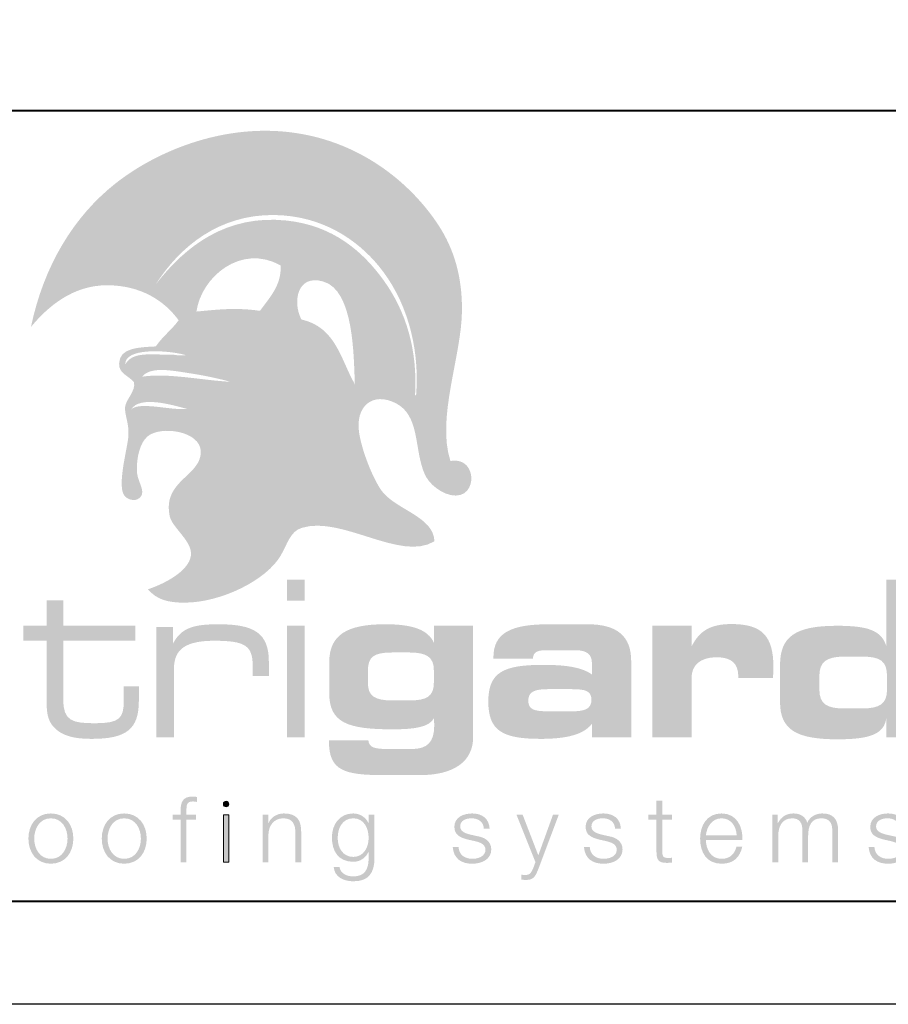
# Model space of a CAD drawing. Units: inches. Extents: x 1008 to 1252, y 844 to 1105.
# Drawn here: x 1105 to 1109, y 903 to 908 of the extents above; entities that cross this region are included whole.
import ezdxf

# ---------------------------------------------------------------- set-up
doc = ezdxf.new("R2010")
doc.units = ezdxf.units.IN
doc.header["$LTSCALE"] = 48
doc.header["$MEASUREMENT"] = 0
doc.layers.get('Defpoints').update_dxf_attribs({"color": 2, "lineweight": 30})
doc.layers.add('TitleBlock', color=7, linetype='Continuous', lineweight=13)

# ---------------------------------------------------------------- blocks, each defined once
blk = doc.blocks.new('ML150_Title Block')
at = {"layer": 'TitleBlock'}
h = blk.add_hatch(color=256, dxfattribs=at)
edge = h.paths.add_edge_path(flags=16)
edge.add_spline(control_points=[(3.3844, 2.3979), (3.3078, 2.4184), (3.1534, 2.4644), (3.1113, 2.3957), (3.1518, 2.4358), (3.302, 2.3903), (3.3844, 2.3979), (3.3844, 2.3979), (3.3844, 2.3979), (3.3844, 2.3979)], knot_values=[0, 0, 0, 0, 1, 1, 1, 2, 2, 2, 3, 3, 3, 3], degree=3, periodic=0)
edge = h.paths.add_edge_path(flags=16)
edge.add_spline(control_points=[(3.594, 2.5303), (3.5431, 2.5444), (3.4688, 2.5609), (3.3975, 2.5716), (3.312, 2.5844), (3.206, 2.6073), (3.1641, 2.5549), (3.2885, 2.5748), (3.4604, 2.5367), (3.594, 2.5303), (3.594, 2.5303), (3.594, 2.5303), (3.594, 2.5303)], knot_values=[0, 0, 0, 0, 1, 1, 1, 2, 2, 2, 3, 3, 3, 4, 4, 4, 4], degree=3, periodic=0)
edge = h.paths.add_edge_path(flags=16)
edge.add_spline(control_points=[(3.0828, 2.6149), (3.1175, 2.6834), (3.2276, 2.6587), (3.3144, 2.6627), (3.3369, 2.657), (3.3914, 2.6567), (3.371, 2.6619), (3.2688, 2.6876), (3.0773, 2.6928), (3.0828, 2.6149), (3.0828, 2.6149), (3.0828, 2.6149), (3.0828, 2.6149)], knot_values=[0, 0, 0, 0, 1, 1, 1, 2, 2, 2, 3, 3, 3, 4, 4, 4, 4], degree=3, periodic=0)
edge = h.paths.add_edge_path(flags=16)
edge.add_spline(control_points=[(4.2004, 2.5181), (4.1944, 2.6564), (4.1961, 2.9752), (4.047, 3.0182), (3.9149, 3.0564), (3.8977, 2.9125), (3.94, 2.8338), (4.1092, 2.7953), (4.1314, 2.6377), (4.2004, 2.5181), (4.2004, 2.5181), (4.2004, 2.5181), (4.2004, 2.5181)], knot_values=[0, 0, 0, 0, 1, 1, 1, 2, 2, 2, 3, 3, 3, 4, 4, 4, 4], degree=3, periodic=0)
edge = h.paths.add_edge_path(flags=16)
edge.add_spline(control_points=[(3.8389, 3.0967), (3.645, 3.2052), (3.4517, 3.0385), (3.4291, 2.8721), (3.5259, 2.8811), (3.6202, 2.8931), (3.7385, 2.8756), (3.7803, 2.9357), (3.8445, 2.9971), (3.8389, 3.0967), (3.8389, 3.0967), (3.8389, 3.0967), (3.8389, 3.0967)], knot_values=[0, 0, 0, 0, 1, 1, 1, 2, 2, 2, 3, 3, 3, 4, 4, 4, 4], degree=3, periodic=0)
edge = h.paths.add_edge_path(flags=16)
edge.add_spline(control_points=[(3.2321, 3.0061), (3.3751, 3.1906), (3.5759, 3.3458), (3.8671, 3.3152), (4.0936, 3.2914), (4.239, 3.1653), (4.341, 3.0234), (4.4498, 2.872), (4.506, 2.6861), (4.4936, 2.4667), (4.4933, 2.4613), (4.4997, 2.462), (4.4992, 2.4712), (4.5163, 2.7094), (4.448, 2.9337), (4.3174, 3.0928), (4.2102, 3.2234), (4.0403, 3.3389), (3.8081, 3.342), (3.5397, 3.3456), (3.3472, 3.187), (3.2321, 3.0061), (3.2321, 3.0061), (3.2321, 3.0061), (3.2321, 3.0061)], knot_values=[0, 0, 0, 0, 1, 1, 1, 2, 2, 2, 3, 3, 3, 4, 4, 4, 5, 5, 5, 6, 6, 6, 7, 7, 7, 8, 8, 8, 8], degree=3, periodic=0)
edge = h.paths.add_edge_path()
edge.add_spline(control_points=[(3.0706, 2.1053), (3.0795, 2.1685), (3.0959, 2.2359), (3.0979, 2.2683), (3.1016, 2.3271), (3.0774, 2.373), (3.0818, 2.4091), (3.0862, 2.4449), (3.1334, 2.4842), (3.1252, 2.5281), (3.0959, 2.5622), (3.0515, 2.5697), (3.0523, 2.6181), (3.0535, 2.6977), (3.1504, 2.6979), (3.2311, 2.7024), (3.2634, 2.7506), (3.3085, 2.7832), (3.3423, 2.8297), (3.2715, 2.9269), (3.1563, 2.9997), (2.9946, 3.0001), (2.8256, 3.0006), (2.7041, 2.8948), (2.6231, 2.7971), (2.6856, 3.0958), (2.8313, 3.3344), (3.0336, 3.4947), (3.2295, 3.6498), (3.5432, 3.7807), (3.8686, 3.7468), (4.2231, 3.7098), (4.4738, 3.4958), (4.6064, 3.2942), (4.6837, 3.1766), (4.7236, 3.0403), (4.7219, 2.8752), (4.7198, 2.6556), (4.5968, 2.3529), (4.6658, 2.1448), (4.7117, 2.1528), (4.7418, 2.1335), (4.7567, 2.1055), (4.7567, 2.1055), (4.531, 2.1053), (4.531, 2.1053), (4.4919, 2.2179), (4.5114, 2.3674), (4.4017, 2.4249), (4.2872, 2.4848), (4.1997, 2.4106), (4.2216, 2.279), (4.2306, 2.2244), (4.2517, 2.1604), (4.2751, 2.1052), (4.2751, 2.1052), (3.4136, 2.1053), (3.4136, 2.1053), (3.4349, 2.1293), (3.4504, 2.1556), (3.4501, 2.1901), (3.4494, 2.2912), (3.2541, 2.319), (3.1901, 2.2638), (3.1524, 2.2313), (3.1382, 2.1592), (3.1391, 2.1052), (3.1391, 2.1052), (3.0706, 2.1053), (3.0706, 2.1053), (3.0706, 2.1053), (3.0706, 2.1053), (3.0706, 2.1053)], knot_values=[0, 0, 0, 0, 1, 1, 1, 2, 2, 2, 3, 3, 3, 4, 4, 4, 5, 5, 5, 6, 6, 6, 7, 7, 7, 8, 8, 8, 9, 9, 9, 10, 10, 10, 11, 11, 11, 12, 12, 12, 13, 13, 13, 14, 14, 14, 15, 15, 15, 16, 16, 16, 17, 17, 17, 18, 18, 18, 19, 19, 19, 20, 20, 20, 21, 21, 21, 22, 22, 22, 23, 23, 23, 24, 24, 24, 24], degree=3, periodic=0)
h = blk.add_hatch(color=256, dxfattribs=at)
edge = h.paths.add_edge_path()
edge.add_spline(control_points=[(4.7567, 2.1053), (4.7801, 2.0612), (4.7657, 1.9951), (4.7154, 1.9799), (4.6547, 1.9616), (4.5753, 2.018), (4.5492, 2.0643), (4.5419, 2.0772), (4.536, 2.0909), (4.531, 2.1052), (4.531, 2.1052), (4.7567, 2.1053), (4.7567, 2.1053), (4.7567, 2.1053), (4.7567, 2.1053), (4.7567, 2.1053)], knot_values=[0, 0, 0, 0, 1, 1, 1, 2, 2, 2, 3, 3, 3, 4, 4, 4, 5, 5, 5, 5], degree=3, periodic=0)
edge = h.paths.add_edge_path()
edge.add_spline(control_points=[(4.2751, 2.1053), (4.2923, 2.0648), (4.3107, 2.0292), (4.3267, 2.0053), (4.3917, 1.9086), (4.5854, 1.8764), (4.5878, 1.7539), (4.4236, 1.6524), (4.137, 1.8804), (3.9415, 1.8192), (3.8853, 1.8016), (3.8721, 1.7416), (3.84, 1.6857), (3.7702, 1.5642), (3.5484, 1.4553), (3.3712, 1.4552), (3.2899, 1.4551), (3.2362, 1.4693), (3.1927, 1.5203), (3.2523, 1.5392), (3.3923, 1.6017), (3.4022, 1.6854), (3.4104, 1.7542), (3.3108, 1.819), (3.2987, 1.8765), (3.2728, 1.9998), (3.361, 2.0458), (3.4136, 2.1052), (3.4136, 2.1052), (4.2751, 2.1053), (4.2751, 2.1053), (4.2751, 2.1053), (4.2751, 2.1053), (4.2751, 2.1053)], knot_values=[0, 0, 0, 0, 1, 1, 1, 2, 2, 2, 3, 3, 3, 4, 4, 4, 5, 5, 5, 6, 6, 6, 7, 7, 7, 8, 8, 8, 9, 9, 9, 10, 10, 10, 11, 11, 11, 11], degree=3, periodic=0)
edge = h.paths.add_edge_path()
edge.add_spline(control_points=[(3.1391, 2.1053), (3.1392, 2.0976), (3.1396, 2.0904), (3.1403, 2.0837), (3.1442, 2.0451), (3.1783, 2.0003), (3.1596, 1.9735), (3.1402, 1.9456), (3.1024, 1.9522), (3.0821, 1.9714), (3.0605, 1.9918), (3.0624, 2.0467), (3.0706, 2.1052), (3.0706, 2.1052), (3.1391, 2.1053), (3.1391, 2.1053), (3.1391, 2.1053), (3.1391, 2.1053), (3.1391, 2.1053)], knot_values=[0, 0, 0, 0, 1, 1, 1, 2, 2, 2, 3, 3, 3, 4, 4, 4, 5, 5, 5, 6, 6, 6, 6], degree=3, periodic=0)
h = blk.add_hatch(color=256, dxfattribs=at)
edge = h.paths.add_edge_path(flags=16)
edge.add_spline(control_points=[(3.8705, 1.4651), (3.8705, 1.4651), (3.9554, 1.4651), (3.9554, 1.4651), (3.9554, 1.4651), (3.9554, 1.5676), (3.9554, 1.5676), (3.9554, 1.5676), (3.8705, 1.5676), (3.8705, 1.5676), (3.8705, 1.5676), (3.8705, 1.4651), (3.8705, 1.4651), (3.8705, 1.4651), (3.8705, 1.4651), (3.8705, 1.4651)], knot_values=[0, 0, 0, 0, 1, 1, 1, 2, 2, 2, 3, 3, 3, 4, 4, 4, 5, 5, 5, 5], degree=3, periodic=0)
edge = h.paths.add_edge_path(flags=16)
edge.add_spline(control_points=[(3.8705, 0.7996), (3.8705, 0.7996), (3.9554, 0.7996), (3.9554, 0.7996), (3.9554, 0.7996), (3.9554, 1.3426), (3.9554, 1.3426), (3.9554, 1.3426), (3.8705, 1.3426), (3.8705, 1.3426), (3.8705, 1.3426), (3.8705, 0.7996), (3.8705, 0.7996), (3.8705, 0.7996), (3.8705, 0.7996), (3.8705, 0.7996)], knot_values=[0, 0, 0, 0, 1, 1, 1, 2, 2, 2, 3, 3, 3, 4, 4, 4, 5, 5, 5, 5], degree=3, periodic=0)
h = blk.add_hatch(color=256, dxfattribs=at)
edge = h.paths.add_edge_path()
edge.add_spline(control_points=[(6.6703, 0.9401), (6.6703, 0.9401), (6.5833, 0.9401), (6.5833, 0.9401), (6.4995, 0.9401), (6.4622, 0.9612), (6.4622, 1.032), (6.4622, 1.032), (6.4622, 1.0996), (6.4622, 1.0996), (6.4622, 1.1672), (6.4984, 1.1925), (6.5833, 1.1925), (6.5833, 1.1925), (6.6703, 1.1925), (6.6703, 1.1925), (6.7614, 1.1925), (6.7915, 1.1693), (6.7915, 1.0964), (6.7915, 1.0964), (6.7915, 1.0309), (6.7915, 1.0309), (6.7915, 0.9633), (6.7563, 0.9401), (6.6703, 0.9401), (6.6703, 0.9401), (6.6703, 0.9401), (6.6703, 0.9401)], knot_values=[0, 0, 0, 0, 1, 1, 1, 2, 2, 2, 3, 3, 3, 4, 4, 4, 5, 5, 5, 6, 6, 6, 7, 7, 7, 8, 8, 8, 9, 9, 9, 9], degree=3, periodic=0)
edge = h.paths.add_edge_path(flags=16)
edge.add_spline(control_points=[(6.7884, 1.2422), (6.7656, 1.3225), (6.6921, 1.3426), (6.5481, 1.3426), (6.3463, 1.3426), (6.2707, 1.2908), (6.2707, 1.1513), (6.2707, 1.1513), (6.2707, 0.9717), (6.2707, 0.9717), (6.2707, 0.8355), (6.3514, 0.79), (6.5513, 0.79), (6.7055, 0.79), (6.7801, 0.8143), (6.7884, 0.8967), (6.7884, 0.8967), (6.7884, 0.7996), (6.7884, 0.7996), (6.7884, 0.7996), (6.9799, 0.7996), (6.9799, 0.7996), (6.9799, 0.7996), (6.9799, 1.5676), (6.9799, 1.5676), (6.9799, 1.5676), (6.7884, 1.5676), (6.7884, 1.5676), (6.7884, 1.5676), (6.7884, 1.2422), (6.7884, 1.2422), (6.7884, 1.2422), (6.7884, 1.2422), (6.7884, 1.2422)], knot_values=[0, 0, 0, 0, 1, 1, 1, 2, 2, 2, 3, 3, 3, 4, 4, 4, 5, 5, 5, 6, 6, 6, 7, 7, 7, 8, 8, 8, 9, 9, 9, 10, 10, 10, 11, 11, 11, 11], degree=3, periodic=0)
h = blk.add_hatch(color=256, dxfattribs=at)
h.dxf.hatch_style = 2
edge = h.paths.add_edge_path()
edge.add_spline(control_points=[(2.7811, 1.3426), (2.7811, 1.3426), (2.7811, 1.4672), (2.7811, 1.4672), (2.7811, 1.4672), (2.6993, 1.4672), (2.6993, 1.4672), (2.6993, 1.4672), (2.6993, 1.3426), (2.6993, 1.3426), (2.6993, 1.3426), (2.5854, 1.3426), (2.5854, 1.3426), (2.5854, 1.3426), (2.5854, 1.2697), (2.5854, 1.2697), (2.5854, 1.2697), (2.6993, 1.2697), (2.6993, 1.2697), (2.6993, 1.2697), (2.6993, 0.9897), (2.6993, 0.9897), (2.6993, 0.9284), (2.7003, 0.883), (2.7376, 0.846), (2.7769, 0.8059), (2.8349, 0.7921), (2.9178, 0.7921), (3.0876, 0.7921), (3.1486, 0.8386), (3.1486, 0.9781), (3.1486, 0.9781), (3.1486, 1.0478), (3.1486, 1.0478), (3.1486, 1.0478), (3.0751, 1.0478), (3.0751, 1.0478), (3.0751, 1.0478), (3.0751, 0.9781), (3.0751, 0.9781), (3.0751, 0.8936), (3.0555, 0.8682), (2.9374, 0.8682), (2.8266, 0.8682), (2.7801, 0.8777), (2.7801, 0.9844), (2.7801, 0.9844), (2.7801, 1.2697), (2.7801, 1.2697), (2.7801, 1.2697), (3.131, 1.2697), (3.131, 1.2697), (3.131, 1.2697), (3.131, 1.3426), (3.131, 1.3426), (3.131, 1.3426), (2.7811, 1.3426), (2.7811, 1.3426), (2.7811, 1.3426), (2.7811, 1.3426), (2.7811, 1.3426)], knot_values=[0, 0, 0, 0, 1, 1, 1, 2, 2, 2, 3, 3, 3, 4, 4, 4, 5, 5, 5, 6, 6, 6, 7, 7, 7, 8, 8, 8, 9, 9, 9, 10, 10, 10, 11, 11, 11, 12, 12, 12, 13, 13, 13, 14, 14, 14, 15, 15, 15, 16, 16, 16, 17, 17, 17, 18, 18, 18, 19, 19, 19, 20, 20, 20, 20], degree=3, periodic=0)
h = blk.add_hatch(color=256, dxfattribs=at)
h.dxf.hatch_style = 2
edge = h.paths.add_edge_path()
edge.add_spline(control_points=[(3.2338, 0.7996), (3.2338, 0.7996), (3.3198, 0.7996), (3.3198, 0.7996), (3.3198, 0.7996), (3.3198, 1.1366), (3.3198, 1.1366), (3.3198, 1.2316), (3.3819, 1.2697), (3.5165, 1.2697), (3.6646, 1.2697), (3.7029, 1.2464), (3.7029, 1.1482), (3.7029, 1.1482), (3.7029, 1.0975), (3.7029, 1.0975), (3.7029, 1.0975), (3.7815, 1.0975), (3.7815, 1.0975), (3.7815, 1.0975), (3.7815, 1.1693), (3.7815, 1.1693), (3.7815, 1.3056), (3.7111, 1.35), (3.5372, 1.35), (3.4202, 1.35), (3.355, 1.3341), (3.3156, 1.257), (3.3156, 1.257), (3.3156, 1.3373), (3.3156, 1.3373), (3.3156, 1.3373), (3.2338, 1.3373), (3.2338, 1.3373), (3.2338, 1.3373), (3.2338, 0.7996), (3.2338, 0.7996), (3.2338, 0.7996), (3.2338, 0.7996), (3.2338, 0.7996)], knot_values=[0, 0, 0, 0, 1, 1, 1, 2, 2, 2, 3, 3, 3, 4, 4, 4, 5, 5, 5, 6, 6, 6, 7, 7, 7, 8, 8, 8, 9, 9, 9, 10, 10, 10, 11, 11, 11, 12, 12, 12, 13, 13, 13, 13], degree=3, periodic=0)
h = blk.add_hatch(color=256, dxfattribs=at)
edge = h.paths.add_edge_path()
edge.add_spline(control_points=[(4.3819, 0.9792), (4.2981, 0.9792), (4.2639, 1.0003), (4.2639, 1.0637), (4.2639, 1.0637), (4.2639, 1.1239), (4.2639, 1.1239), (4.2639, 1.1915), (4.2929, 1.2126), (4.3819, 1.2126), (4.3819, 1.2126), (4.4668, 1.2126), (4.4668, 1.2126), (4.5497, 1.2126), (4.5849, 1.1894), (4.5849, 1.1271), (4.5849, 1.1271), (4.5849, 1.0647), (4.5849, 1.0647), (4.5849, 0.9982), (4.5486, 0.9792), (4.4668, 0.9792), (4.4668, 0.9792), (4.3819, 0.9792), (4.3819, 0.9792), (4.3819, 0.9792), (4.3819, 0.9792), (4.3819, 0.9792)], knot_values=[0, 0, 0, 0, 1, 1, 1, 2, 2, 2, 3, 3, 3, 4, 4, 4, 5, 5, 5, 6, 6, 6, 7, 7, 7, 8, 8, 8, 9, 9, 9, 9], degree=3, periodic=0)
edge = h.paths.add_edge_path(flags=16)
edge.add_spline(control_points=[(4.5849, 0.8915), (4.5859, 0.8788), (4.5869, 0.8682), (4.5869, 0.8576), (4.5869, 0.7763), (4.5538, 0.7425), (4.4751, 0.7425), (4.4751, 0.7425), (4.3664, 0.7425), (4.3664, 0.7425), (4.3001, 0.7425), (4.2691, 0.7488), (4.266, 0.7847), (4.266, 0.7847), (4.0744, 0.7847), (4.0744, 0.7847), (4.0744, 0.7816), (4.0744, 0.7795), (4.0744, 0.7763), (4.0744, 0.6368), (4.1521, 0.6157), (4.3405, 0.6157), (4.3405, 0.6157), (4.5176, 0.6157), (4.5176, 0.6157), (4.6843, 0.6157), (4.7764, 0.6833), (4.7764, 0.8016), (4.7764, 0.8016), (4.7764, 1.3426), (4.7764, 1.3426), (4.7764, 1.3426), (4.5849, 1.3426), (4.5849, 1.3426), (4.5849, 1.3426), (4.5849, 1.2602), (4.5849, 1.2602), (4.5559, 1.3246), (4.4792, 1.35), (4.3478, 1.35), (4.1594, 1.35), (4.0755, 1.2971), (4.0755, 1.164), (4.0755, 1.164), (4.0755, 1.0151), (4.0755, 1.0151), (4.0755, 0.8703), (4.1655, 0.8386), (4.384, 0.8386), (4.4958, 0.8386), (4.5611, 0.8503), (4.5849, 0.8915), (4.5849, 0.8915), (4.5849, 0.8915), (4.5849, 0.8915)], knot_values=[0, 0, 0, 0, 1, 1, 1, 2, 2, 2, 3, 3, 3, 4, 4, 4, 5, 5, 5, 6, 6, 6, 7, 7, 7, 8, 8, 8, 9, 9, 9, 10, 10, 10, 11, 11, 11, 12, 12, 12, 13, 13, 13, 14, 14, 14, 15, 15, 15, 16, 16, 16, 17, 17, 17, 18, 18, 18, 18], degree=3, periodic=0)
h = blk.add_hatch(color=256, dxfattribs=at)
edge = h.paths.add_edge_path()
edge.add_spline(control_points=[(5.2571, 1.0341), (5.3233, 1.0341), (5.3523, 1.0256), (5.3523, 0.9823), (5.3523, 0.939), (5.3223, 0.9263), (5.2571, 0.9263), (5.2571, 0.9263), (5.1401, 0.9263), (5.1401, 0.9263), (5.0738, 0.9263), (5.0448, 0.9348), (5.0448, 0.9781), (5.0448, 1.0214), (5.0748, 1.0341), (5.1401, 1.0341), (5.1401, 1.0341), (5.2571, 1.0341), (5.2571, 1.0341), (5.2571, 1.0341), (5.2571, 1.0341), (5.2571, 1.0341)], knot_values=[0, 0, 0, 0, 1, 1, 1, 2, 2, 2, 3, 3, 3, 4, 4, 4, 5, 5, 5, 6, 6, 6, 7, 7, 7, 7], degree=3, periodic=0)
edge = h.paths.add_edge_path(flags=16)
edge.add_spline(control_points=[(5.5459, 0.7996), (5.5459, 0.7996), (5.5459, 1.1704), (5.5459, 1.1704), (5.5459, 1.2929), (5.4766, 1.35), (5.3326, 1.35), (5.3326, 1.35), (5.1452, 1.35), (5.1452, 1.35), (4.9599, 1.35), (4.875, 1.3077), (4.875, 1.1883), (4.875, 1.1862), (4.875, 1.1841), (4.875, 1.182), (4.875, 1.182), (5.0676, 1.182), (5.0676, 1.182), (5.0676, 1.2105), (5.0852, 1.2232), (5.1235, 1.2232), (5.1235, 1.2232), (5.2798, 1.2232), (5.2798, 1.2232), (5.3285, 1.2232), (5.3544, 1.2021), (5.3544, 1.164), (5.3544, 1.164), (5.3544, 1.1059), (5.3544, 1.1059), (5.3078, 1.1397), (5.2312, 1.1524), (5.1194, 1.1524), (4.9247, 1.1524), (4.8502, 1.1175), (4.8502, 0.9739), (4.8502, 0.8323), (4.9175, 0.7921), (5.1059, 0.7921), (5.2322, 0.7921), (5.314, 0.8133), (5.3544, 0.865), (5.3544, 0.865), (5.3544, 0.7996), (5.3544, 0.7996), (5.3544, 0.7996), (5.5459, 0.7996), (5.5459, 0.7996), (5.5459, 0.7996), (5.5459, 0.7996), (5.5459, 0.7996)], knot_values=[0, 0, 0, 0, 1, 1, 1, 2, 2, 2, 3, 3, 3, 4, 4, 4, 5, 5, 5, 6, 6, 6, 7, 7, 7, 8, 8, 8, 9, 9, 9, 10, 10, 10, 11, 11, 11, 12, 12, 12, 13, 13, 13, 14, 14, 14, 15, 15, 15, 16, 16, 16, 17, 17, 17, 17], degree=3, periodic=0)
h = blk.add_hatch(color=256, dxfattribs=at)
h.dxf.hatch_style = 2
edge = h.paths.add_edge_path()
edge.add_spline(control_points=[(5.8397, 1.2412), (5.8397, 1.2412), (5.8397, 1.3426), (5.8397, 1.3426), (5.8397, 1.3426), (5.6482, 1.3426), (5.6482, 1.3426), (5.6482, 1.3426), (5.6482, 0.7996), (5.6482, 0.7996), (5.6482, 0.7996), (5.8397, 0.7996), (5.8397, 0.7996), (5.8397, 0.7996), (5.8397, 1.089), (5.8397, 1.089), (5.8397, 1.1513), (5.8843, 1.1894), (5.9609, 1.1894), (6.0334, 1.1894), (6.0675, 1.1598), (6.0675, 1.0964), (6.0675, 1.0933), (6.0675, 1.0911), (6.0675, 1.088), (6.0675, 1.088), (6.2363, 1.088), (6.2363, 1.088), (6.2373, 1.107), (6.2384, 1.1249), (6.2384, 1.1418), (6.2384, 1.294), (6.1814, 1.351), (6.0344, 1.351), (5.9371, 1.351), (5.8791, 1.3214), (5.8397, 1.2412), (5.8397, 1.2412), (5.8397, 1.2412), (5.8397, 1.2412)], knot_values=[0, 0, 0, 0, 1, 1, 1, 2, 2, 2, 3, 3, 3, 4, 4, 4, 5, 5, 5, 6, 6, 6, 7, 7, 7, 8, 8, 8, 9, 9, 9, 10, 10, 10, 11, 11, 11, 12, 12, 12, 13, 13, 13, 13], degree=3, periodic=0)
h = blk.add_hatch(color=256, dxfattribs=at)
h.dxf.hatch_style = 2
edge = h.paths.add_edge_path()
edge.add_spline(control_points=[(3.426, 0.4224), (3.426, 0.4224), (3.3803, 0.4224), (3.3803, 0.4224), (3.3803, 0.4224), (3.3803, 0.4425), (3.3803, 0.4425), (3.3807, 0.4677), (3.3798, 0.4874), (3.4112, 0.4874), (3.4179, 0.4874), (3.4242, 0.4865), (3.4318, 0.4851), (3.4318, 0.4851), (3.4318, 0.5093), (3.4318, 0.5093), (3.4228, 0.5107), (3.4161, 0.5111), (3.4081, 0.5111), (3.3628, 0.5111), (3.3516, 0.4833), (3.352, 0.4434), (3.352, 0.4434), (3.352, 0.4224), (3.352, 0.4224), (3.352, 0.4224), (3.3126, 0.4224), (3.3126, 0.4224), (3.3126, 0.4224), (3.3126, 0.3986), (3.3126, 0.3986), (3.3126, 0.3986), (3.352, 0.3986), (3.352, 0.3986), (3.352, 0.3986), (3.352, 0.1911), (3.352, 0.1911), (3.352, 0.1911), (3.3803, 0.1911), (3.3803, 0.1911), (3.3803, 0.1911), (3.3803, 0.3986), (3.3803, 0.3986), (3.3803, 0.3986), (3.426, 0.3986), (3.426, 0.3986), (3.426, 0.3986), (3.426, 0.4224), (3.426, 0.4224), (3.426, 0.4224), (3.426, 0.4224), (3.426, 0.4224)], knot_values=[0, 0, 0, 0, 1, 1, 1, 2, 2, 2, 3, 3, 3, 4, 4, 4, 5, 5, 5, 6, 6, 6, 7, 7, 7, 8, 8, 8, 9, 9, 9, 10, 10, 10, 11, 11, 11, 12, 12, 12, 13, 13, 13, 14, 14, 14, 15, 15, 15, 16, 16, 16, 17, 17, 17, 17], degree=3, periodic=0)
h = blk.add_hatch(color=256, dxfattribs=at)
h.dxf.hatch_style = 1
h.paths.add_polyline_path([(3.5601, 0.4748, 1), (3.5869, 0.4748, 1)])
h = blk.add_hatch(color=256, dxfattribs=at)
h.dxf.hatch_style = 2
edge = h.paths.add_edge_path()
edge.add_spline(control_points=[(5.6973, 0.4919), (5.6973, 0.4919), (5.6691, 0.4919), (5.6691, 0.4919), (5.6691, 0.4919), (5.6691, 0.4224), (5.6691, 0.4224), (5.6691, 0.4224), (5.6287, 0.4224), (5.6287, 0.4224), (5.6287, 0.4224), (5.6287, 0.3986), (5.6287, 0.3986), (5.6287, 0.3986), (5.6691, 0.3986), (5.6691, 0.3986), (5.6691, 0.3986), (5.6691, 0.2404), (5.6691, 0.2404), (5.6686, 0.201), (5.6816, 0.1885), (5.7193, 0.1885), (5.7278, 0.1885), (5.7359, 0.1894), (5.7444, 0.1894), (5.7444, 0.1894), (5.7444, 0.2135), (5.7444, 0.2135), (5.7363, 0.2127), (5.7282, 0.2122), (5.7202, 0.2122), (5.7, 0.2135), (5.6973, 0.2243), (5.6973, 0.2427), (5.6973, 0.2427), (5.6973, 0.3986), (5.6973, 0.3986), (5.6973, 0.3986), (5.7444, 0.3986), (5.7444, 0.3986), (5.7444, 0.3986), (5.7444, 0.4224), (5.7444, 0.4224), (5.7444, 0.4224), (5.6973, 0.4224), (5.6973, 0.4224), (5.6973, 0.4224), (5.6973, 0.4919), (5.6973, 0.4919), (5.6973, 0.4919), (5.6973, 0.4919), (5.6973, 0.4919)], knot_values=[0, 0, 0, 0, 1, 1, 1, 2, 2, 2, 3, 3, 3, 4, 4, 4, 5, 5, 5, 6, 6, 6, 7, 7, 7, 8, 8, 8, 9, 9, 9, 10, 10, 10, 11, 11, 11, 12, 12, 12, 13, 13, 13, 14, 14, 14, 15, 15, 15, 16, 16, 16, 17, 17, 17, 17], degree=3, periodic=0)
h = blk.add_hatch(color=256, dxfattribs=at)
edge = h.paths.add_edge_path()
edge.add_spline(control_points=[(2.7202, 0.4054), (2.7744, 0.4054), (2.8013, 0.3561), (2.8013, 0.3068), (2.8013, 0.2575), (2.7744, 0.2082), (2.7202, 0.2082), (2.6659, 0.2082), (2.6391, 0.2575), (2.6391, 0.3068), (2.6391, 0.3561), (2.6659, 0.4054), (2.7202, 0.4054), (2.7202, 0.4054), (2.7202, 0.4054), (2.7202, 0.4054)], knot_values=[0, 0, 0, 0, 1, 1, 1, 2, 2, 2, 3, 3, 3, 4, 4, 4, 5, 5, 5, 5], degree=3, periodic=0)
edge = h.paths.add_edge_path(flags=16)
edge.add_spline(control_points=[(2.7202, 0.4291), (2.6494, 0.4291), (2.6108, 0.3731), (2.6108, 0.3068), (2.6108, 0.2404), (2.6494, 0.1844), (2.7202, 0.1844), (2.791, 0.1844), (2.8295, 0.2404), (2.8295, 0.3068), (2.8295, 0.3731), (2.791, 0.4291), (2.7202, 0.4291), (2.7202, 0.4291), (2.7202, 0.4291), (2.7202, 0.4291)], knot_values=[0, 0, 0, 0, 1, 1, 1, 2, 2, 2, 3, 3, 3, 4, 4, 4, 5, 5, 5, 5], degree=3, periodic=0)
h = blk.add_hatch(color=256, dxfattribs=at)
edge = h.paths.add_edge_path()
edge.add_spline(control_points=[(3.0773, 0.4054), (3.1316, 0.4054), (3.1585, 0.3561), (3.1585, 0.3068), (3.1585, 0.2575), (3.1316, 0.2082), (3.0773, 0.2082), (3.0231, 0.2082), (2.9962, 0.2575), (2.9962, 0.3068), (2.9962, 0.3561), (3.0231, 0.4054), (3.0773, 0.4054), (3.0773, 0.4054), (3.0773, 0.4054), (3.0773, 0.4054)], knot_values=[0, 0, 0, 0, 1, 1, 1, 2, 2, 2, 3, 3, 3, 4, 4, 4, 5, 5, 5, 5], degree=3, periodic=0)
edge = h.paths.add_edge_path(flags=16)
edge.add_spline(control_points=[(3.0773, 0.4291), (3.0065, 0.4291), (2.968, 0.3731), (2.968, 0.3068), (2.968, 0.2404), (3.0065, 0.1844), (3.0773, 0.1844), (3.1482, 0.1844), (3.1867, 0.2404), (3.1867, 0.3068), (3.1867, 0.3731), (3.1482, 0.4291), (3.0773, 0.4291), (3.0773, 0.4291), (3.0773, 0.4291), (3.0773, 0.4291)], knot_values=[0, 0, 0, 0, 1, 1, 1, 2, 2, 2, 3, 3, 3, 4, 4, 4, 5, 5, 5, 5], degree=3, periodic=0)
h = blk.add_hatch(color=256, dxfattribs=at)
h.dxf.hatch_style = 1
h.paths.add_polyline_path([(3.5869, 0.4222), (3.5601, 0.4222), (3.5601, 0.1919), (3.5869, 0.1919)])
h = blk.add_hatch(color=256, dxfattribs=at)
h.dxf.hatch_style = 2
edge = h.paths.add_edge_path()
edge.add_spline(control_points=[(3.7512, 0.1911), (3.7512, 0.1911), (3.7794, 0.1911), (3.7794, 0.1911), (3.7794, 0.1911), (3.7794, 0.326), (3.7794, 0.326), (3.7803, 0.3713), (3.8072, 0.4054), (3.852, 0.4054), (3.8977, 0.4054), (3.9107, 0.3753), (3.9107, 0.3354), (3.9107, 0.3354), (3.9107, 0.1911), (3.9107, 0.1911), (3.9107, 0.1911), (3.939, 0.1911), (3.939, 0.1911), (3.939, 0.1911), (3.939, 0.3399), (3.939, 0.3399), (3.939, 0.395), (3.9192, 0.4291), (3.8543, 0.4291), (3.8216, 0.4291), (3.7906, 0.4103), (3.7803, 0.3825), (3.7803, 0.3825), (3.7794, 0.3825), (3.7794, 0.3825), (3.7794, 0.3825), (3.7794, 0.4224), (3.7794, 0.4224), (3.7794, 0.4224), (3.7512, 0.4224), (3.7512, 0.4224), (3.7512, 0.4224), (3.7512, 0.1911), (3.7512, 0.1911), (3.7512, 0.1911), (3.7512, 0.1911), (3.7512, 0.1911)], knot_values=[0, 0, 0, 0, 1, 1, 1, 2, 2, 2, 3, 3, 3, 4, 4, 4, 5, 5, 5, 6, 6, 6, 7, 7, 7, 8, 8, 8, 9, 9, 9, 10, 10, 10, 11, 11, 11, 12, 12, 12, 13, 13, 13, 14, 14, 14, 14], degree=3, periodic=0)
h = blk.add_hatch(color=256, dxfattribs=at)
edge = h.paths.add_edge_path(flags=16)
edge.add_spline(control_points=[(4.2957, 0.4224), (4.2957, 0.4224), (4.2674, 0.4224), (4.2674, 0.4224), (4.2674, 0.4224), (4.2674, 0.3825), (4.2674, 0.3825), (4.2674, 0.3825), (4.2665, 0.3825), (4.2665, 0.3825), (4.2553, 0.4081), (4.2266, 0.4291), (4.193, 0.4291), (4.1262, 0.4291), (4.0886, 0.3762), (4.0886, 0.3126), (4.0886, 0.2467), (4.1191, 0.1938), (4.193, 0.1938), (4.2262, 0.1938), (4.2535, 0.2131), (4.2665, 0.2413), (4.2665, 0.2413), (4.2674, 0.2413), (4.2674, 0.2413), (4.2674, 0.2413), (4.2674, 0.21), (4.2674, 0.21), (4.2674, 0.1535), (4.245, 0.1226), (4.193, 0.1226), (4.1617, 0.1226), (4.1316, 0.1347), (4.1254, 0.1687), (4.1254, 0.1687), (4.0971, 0.1687), (4.0971, 0.1687), (4.1012, 0.1194), (4.1469, 0.0988), (4.193, 0.0988), (4.2688, 0.0988), (4.2952, 0.1409), (4.2957, 0.21), (4.2957, 0.21), (4.2957, 0.4224), (4.2957, 0.4224), (4.2957, 0.4224), (4.2957, 0.4224), (4.2957, 0.4224)], knot_values=[0, 0, 0, 0, 1, 1, 1, 2, 2, 2, 3, 3, 3, 4, 4, 4, 5, 5, 5, 6, 6, 6, 7, 7, 7, 8, 8, 8, 9, 9, 9, 10, 10, 10, 11, 11, 11, 12, 12, 12, 13, 13, 13, 14, 14, 14, 15, 15, 15, 16, 16, 16, 16], degree=3, periodic=0)
edge = h.paths.add_edge_path()
edge.add_spline(control_points=[(4.193, 0.2176), (4.141, 0.2176), (4.1168, 0.2628), (4.1168, 0.3095), (4.1168, 0.3574), (4.1392, 0.4054), (4.193, 0.4054), (4.2464, 0.4054), (4.2674, 0.3547), (4.2674, 0.3095), (4.2674, 0.2624), (4.2419, 0.2176), (4.193, 0.2176), (4.193, 0.2176), (4.193, 0.2176), (4.193, 0.2176)], knot_values=[0, 0, 0, 0, 1, 1, 1, 2, 2, 2, 3, 3, 3, 4, 4, 4, 5, 5, 5, 5], degree=3, periodic=0)
h = blk.add_hatch(color=256, dxfattribs=at)
h.dxf.hatch_style = 2
edge = h.paths.add_edge_path()
edge.add_spline(control_points=[(4.8565, 0.3547), (4.8547, 0.4049), (4.818, 0.4291), (4.7718, 0.4291), (4.7311, 0.4291), (4.6849, 0.4112), (4.6849, 0.3641), (4.6849, 0.3247), (4.7127, 0.3122), (4.7494, 0.3023), (4.7494, 0.3023), (4.7857, 0.2942), (4.7857, 0.2942), (4.8113, 0.2879), (4.8364, 0.279), (4.8364, 0.2521), (4.8364, 0.2198), (4.7996, 0.2082), (4.7732, 0.2082), (4.7355, 0.2082), (4.7073, 0.2279), (4.7051, 0.266), (4.7051, 0.266), (4.6768, 0.266), (4.6768, 0.266), (4.6813, 0.2095), (4.718, 0.1844), (4.7718, 0.1844), (4.8149, 0.1844), (4.8646, 0.2037), (4.8646, 0.2539), (4.8646, 0.2942), (4.831, 0.313), (4.7987, 0.318), (4.7987, 0.318), (4.7611, 0.3265), (4.7611, 0.3265), (4.7418, 0.3314), (4.7131, 0.3404), (4.7131, 0.3655), (4.7131, 0.3955), (4.7427, 0.4054), (4.7678, 0.4054), (4.8001, 0.4054), (4.827, 0.3897), (4.8283, 0.3547), (4.8283, 0.3547), (4.8565, 0.3547), (4.8565, 0.3547), (4.8565, 0.3547), (4.8565, 0.3547), (4.8565, 0.3547)], knot_values=[0, 0, 0, 0, 1, 1, 1, 2, 2, 2, 3, 3, 3, 4, 4, 4, 5, 5, 5, 6, 6, 6, 7, 7, 7, 8, 8, 8, 9, 9, 9, 10, 10, 10, 11, 11, 11, 12, 12, 12, 13, 13, 13, 14, 14, 14, 15, 15, 15, 16, 16, 16, 17, 17, 17, 17], degree=3, periodic=0)
h = blk.add_hatch(color=256, dxfattribs=at)
h.dxf.hatch_style = 2
edge = h.paths.add_edge_path()
edge.add_spline(control_points=[(5.0797, 0.192), (5.0797, 0.192), (5.0699, 0.1656), (5.0699, 0.1656), (5.0605, 0.1441), (5.0546, 0.1293), (5.0295, 0.1293), (5.0233, 0.1293), (5.017, 0.1302), (5.0103, 0.1315), (5.0103, 0.1315), (5.0103, 0.1078), (5.0103, 0.1078), (5.0148, 0.106), (5.0206, 0.106), (5.0318, 0.1055), (5.0672, 0.1055), (5.0766, 0.1167), (5.0927, 0.1557), (5.0927, 0.1557), (5.1931, 0.4224), (5.1931, 0.4224), (5.1931, 0.4224), (5.1649, 0.4224), (5.1649, 0.4224), (5.1649, 0.4224), (5.0936, 0.2252), (5.0936, 0.2252), (5.0936, 0.2252), (5.0175, 0.4224), (5.0175, 0.4224), (5.0175, 0.4224), (4.9874, 0.4224), (4.9874, 0.4224), (4.9874, 0.4224), (5.0797, 0.192), (5.0797, 0.192), (5.0797, 0.192), (5.0797, 0.192), (5.0797, 0.192)], knot_values=[0, 0, 0, 0, 1, 1, 1, 2, 2, 2, 3, 3, 3, 4, 4, 4, 5, 5, 5, 6, 6, 6, 7, 7, 7, 8, 8, 8, 9, 9, 9, 10, 10, 10, 11, 11, 11, 12, 12, 12, 13, 13, 13, 13], degree=3, periodic=0)
h = blk.add_hatch(color=256, dxfattribs=at)
h.dxf.hatch_style = 2
edge = h.paths.add_edge_path()
edge.add_spline(control_points=[(5.4956, 0.3547), (5.4938, 0.4049), (5.4571, 0.4291), (5.4109, 0.4291), (5.3702, 0.4291), (5.324, 0.4112), (5.324, 0.3641), (5.324, 0.3247), (5.3518, 0.3122), (5.3885, 0.3023), (5.3885, 0.3023), (5.4248, 0.2942), (5.4248, 0.2942), (5.4504, 0.2879), (5.4755, 0.279), (5.4755, 0.2521), (5.4755, 0.2198), (5.4387, 0.2082), (5.4123, 0.2082), (5.3746, 0.2082), (5.3464, 0.2279), (5.3441, 0.266), (5.3441, 0.266), (5.3159, 0.266), (5.3159, 0.266), (5.3204, 0.2095), (5.3572, 0.1844), (5.4109, 0.1844), (5.454, 0.1844), (5.5037, 0.2037), (5.5037, 0.2539), (5.5037, 0.2942), (5.4701, 0.313), (5.4378, 0.318), (5.4378, 0.318), (5.4002, 0.3265), (5.4002, 0.3265), (5.3809, 0.3314), (5.3522, 0.3404), (5.3522, 0.3655), (5.3522, 0.3955), (5.3818, 0.4054), (5.4069, 0.4054), (5.4392, 0.4054), (5.466, 0.3897), (5.4674, 0.3547), (5.4674, 0.3547), (5.4956, 0.3547), (5.4956, 0.3547), (5.4956, 0.3547), (5.4956, 0.3547), (5.4956, 0.3547)], knot_values=[0, 0, 0, 0, 1, 1, 1, 2, 2, 2, 3, 3, 3, 4, 4, 4, 5, 5, 5, 6, 6, 6, 7, 7, 7, 8, 8, 8, 9, 9, 9, 10, 10, 10, 11, 11, 11, 12, 12, 12, 13, 13, 13, 14, 14, 14, 15, 15, 15, 16, 16, 16, 17, 17, 17, 17], degree=3, periodic=0)
h = blk.add_hatch(color=256, dxfattribs=at)
edge = h.paths.add_edge_path()
edge.add_spline(control_points=[(5.9097, 0.3229), (5.9142, 0.365), (5.9398, 0.4054), (5.9859, 0.4054), (6.0316, 0.4054), (6.0581, 0.3655), (6.0594, 0.3229), (6.0594, 0.3229), (5.9097, 0.3229), (5.9097, 0.3229), (5.9097, 0.3229), (5.9097, 0.3229), (5.9097, 0.3229)], knot_values=[0, 0, 0, 0, 1, 1, 1, 2, 2, 2, 3, 3, 3, 4, 4, 4, 4], degree=3, periodic=0)
edge = h.paths.add_edge_path(flags=16)
edge.add_spline(control_points=[(6.0877, 0.2991), (6.0899, 0.3641), (6.0603, 0.4291), (5.9859, 0.4291), (5.9124, 0.4291), (5.8815, 0.3677), (5.8815, 0.3068), (5.8815, 0.2409), (5.9124, 0.1844), (5.9859, 0.1844), (6.0442, 0.1844), (6.0747, 0.2149), (6.0868, 0.2673), (6.0868, 0.2673), (6.0585, 0.2673), (6.0585, 0.2673), (6.0496, 0.2324), (6.0272, 0.2082), (5.9859, 0.2082), (5.9317, 0.2082), (5.9102, 0.2579), (5.9097, 0.2991), (5.9097, 0.2991), (6.0877, 0.2991), (6.0877, 0.2991), (6.0877, 0.2991), (6.0877, 0.2991), (6.0877, 0.2991)], knot_values=[0, 0, 0, 0, 1, 1, 1, 2, 2, 2, 3, 3, 3, 4, 4, 4, 5, 5, 5, 6, 6, 6, 7, 7, 7, 8, 8, 8, 9, 9, 9, 9], degree=3, periodic=0)
h = blk.add_hatch(color=256, dxfattribs=at)
h.dxf.hatch_style = 2
edge = h.paths.add_edge_path()
edge.add_spline(control_points=[(6.2337, 0.1911), (6.2337, 0.1911), (6.2619, 0.1911), (6.2619, 0.1911), (6.2619, 0.1911), (6.2619, 0.3202), (6.2619, 0.3202), (6.2624, 0.3686), (6.2821, 0.4054), (6.3309, 0.4054), (6.3668, 0.4054), (6.3798, 0.3794), (6.3793, 0.348), (6.3793, 0.348), (6.3793, 0.1911), (6.3793, 0.1911), (6.3793, 0.1911), (6.4076, 0.1911), (6.4076, 0.1911), (6.4076, 0.1911), (6.4076, 0.322), (6.4076, 0.322), (6.4076, 0.365), (6.4215, 0.4054), (6.4703, 0.4054), (6.5106, 0.4054), (6.525, 0.3847), (6.525, 0.3466), (6.525, 0.3466), (6.525, 0.1911), (6.525, 0.1911), (6.525, 0.1911), (6.5532, 0.1911), (6.5532, 0.1911), (6.5532, 0.1911), (6.5532, 0.348), (6.5532, 0.348), (6.5532, 0.4027), (6.5272, 0.4291), (6.4766, 0.4291), (6.4461, 0.4291), (6.417, 0.4143), (6.4031, 0.3838), (6.3946, 0.4143), (6.3672, 0.4291), (6.3367, 0.4291), (6.3, 0.4291), (6.2758, 0.4112), (6.261, 0.3834), (6.261, 0.3834), (6.2597, 0.3834), (6.2597, 0.3834), (6.2597, 0.3834), (6.2597, 0.4224), (6.2597, 0.4224), (6.2597, 0.4224), (6.2337, 0.4224), (6.2337, 0.4224), (6.2337, 0.4224), (6.2337, 0.1911), (6.2337, 0.1911), (6.2337, 0.1911), (6.2337, 0.1911), (6.2337, 0.1911)], knot_values=[0, 0, 0, 0, 1, 1, 1, 2, 2, 2, 3, 3, 3, 4, 4, 4, 5, 5, 5, 6, 6, 6, 7, 7, 7, 8, 8, 8, 9, 9, 9, 10, 10, 10, 11, 11, 11, 12, 12, 12, 13, 13, 13, 14, 14, 14, 15, 15, 15, 16, 16, 16, 17, 17, 17, 18, 18, 18, 19, 19, 19, 20, 20, 20, 21, 21, 21, 21], degree=3, periodic=0)
h = blk.add_hatch(color=256, dxfattribs=at)
h.dxf.hatch_style = 2
edge = h.paths.add_edge_path()
edge.add_spline(control_points=[(6.8817, 0.3547), (6.8799, 0.4049), (6.8431, 0.4291), (6.797, 0.4291), (6.7562, 0.4291), (6.71, 0.4112), (6.71, 0.3641), (6.71, 0.3247), (6.7378, 0.3122), (6.7745, 0.3023), (6.7745, 0.3023), (6.8108, 0.2942), (6.8108, 0.2942), (6.8364, 0.2879), (6.8615, 0.279), (6.8615, 0.2521), (6.8615, 0.2198), (6.8247, 0.2082), (6.7983, 0.2082), (6.7606, 0.2082), (6.7324, 0.2279), (6.7302, 0.266), (6.7302, 0.266), (6.7019, 0.266), (6.7019, 0.266), (6.7064, 0.2095), (6.7432, 0.1844), (6.797, 0.1844), (6.84, 0.1844), (6.8897, 0.2037), (6.8897, 0.2539), (6.8897, 0.2942), (6.8561, 0.313), (6.8238, 0.318), (6.8238, 0.318), (6.7862, 0.3265), (6.7862, 0.3265), (6.7669, 0.3314), (6.7382, 0.3404), (6.7382, 0.3655), (6.7382, 0.3955), (6.7678, 0.4054), (6.7929, 0.4054), (6.8252, 0.4054), (6.8521, 0.3897), (6.8534, 0.3547), (6.8534, 0.3547), (6.8817, 0.3547), (6.8817, 0.3547), (6.8817, 0.3547), (6.8817, 0.3547), (6.8817, 0.3547)], knot_values=[0, 0, 0, 0, 1, 1, 1, 2, 2, 2, 3, 3, 3, 4, 4, 4, 5, 5, 5, 6, 6, 6, 7, 7, 7, 8, 8, 8, 9, 9, 9, 10, 10, 10, 11, 11, 11, 12, 12, 12, 13, 13, 13, 14, 14, 14, 15, 15, 15, 16, 16, 16, 17, 17, 17, 17], degree=3, periodic=0)
at = {"layer": 'TitleBlock', "lineweight": 40}
for points in [[(0, 22.4022), (30.259, 22.4022), (30.259, 0), (0, 0)], [(30.259, 0), (0, 0), (0, 3.8513), (30.259, 3.8513)]]:
    blk.add_lwpolyline(points, close=True, dxfattribs=at)
at = {"layer": 'TitleBlock'}
blk.add_lwpolyline([(3.5601, 0.4222), (3.5869, 0.4222), (3.5869, 0.1919), (3.5601, 0.1919)], close=True, dxfattribs=at)
blk.add_circle((3.5735, 0.4748), 0.0134, dxfattribs=at)

msp = doc.modelspace()

# ---------------------------------------------------------------- linework, layer by layer
at = {"layer": 'Defpoints', "color": 2}
msp.add_lwpolyline([(1102.0701, 926.3473), (1133.3291, 926.3473), (1133.3291, 902.9451), (1102.0701, 902.9451)], close=True, dxfattribs=at)

# ---------------------------------------------------------------- block references
at = {"layer": 'TitleBlock'}
msp.add_blockref('ML150_Title Block', (1102.5701, 903.4451), dxfattribs=at)

doc.saveas('drawing.dxf')
